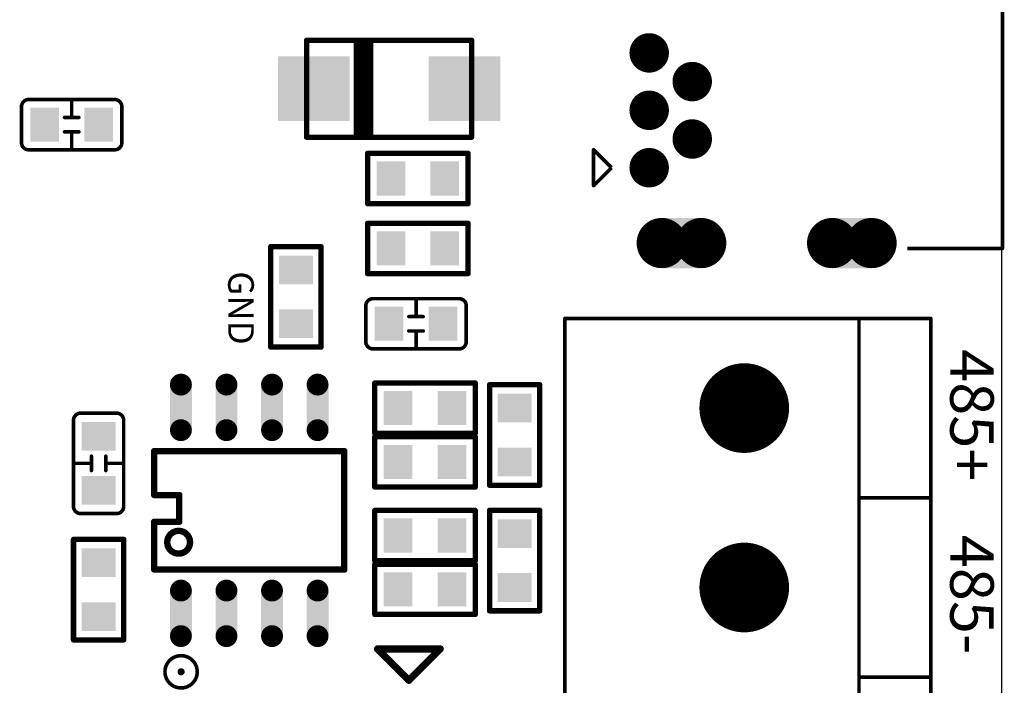
# Model space of a CAD drawing. Extents: x 0 to 713, y 0 to 504.
# Drawn here: x 199 to 226, y 392 to 411 of the extents above; entities that cross this region are included whole.
import ezdxf
from ezdxf.enums import TextEntityAlignment as Align

# ---------------------------------------------------------------- set-up
doc = ezdxf.new("R2010")
doc.units = 0
doc.header["$MEASUREMENT"] = 0
doc.layers.get('0').update_dxf_attribs({"linetype": 'CONTINUOUS'})
for name, color, linetype in [('COMP_OUTLINE_TOP', 9, 'CONTINUOUS'), ('LAYER_20', 1, 'CONTINUOUS'), ('LAYNR1', 2, 'CONTINUOUS'), ('PADLAYER_BOTTOM', 6, 'CONTINUOUS'), ('PADLAYER_TOP', 3, 'CONTINUOUS')]:
    doc.layers.add(name, color=color, linetype=linetype)
doc.styles.get("Standard").update_dxf_attribs({"font": 'malgun.ttf'})

# ---------------------------------------------------------------- blocks, each defined once
blk = doc.blocks.new('A$C64d41e6f')
at = {"layer": 'COMP_OUTLINE_TOP', "color": 7}
for points, const_width in [([(87.43216, -18.54008), (87.43216, -26.24008)], 0.1), ([(69.73216, -23.59008), (72.53216, -23.59008)], 0.15), ([(69.73216, -24.99008), (69.73216, -23.59008)], 0.15), ([(72.53216, -23.59008), (72.53216, -24.99008)], 0.15), ([(76.53216, -23.99008), (76.03216, -23.49008)], 0.1), ([(76.03216, -23.49008), (76.03216, -24.49008)], 0.1), ([(76.03216, -24.49008), (76.53216, -23.99008)], 0.1), ([(72.53216, -24.99008), (69.73216, -24.99008)], 0.15), ([(69.73216, -25.54008), (72.53216, -25.54008)], 0.15), ([(69.73216, -26.94008), (69.73216, -25.54008)], 0.15), ([(72.53216, -25.54008), (72.53216, -26.94008)], 0.15), ([(67.03216, -28.99008), (67.03216, -26.19008)], 0.15), ([(67.03216, -26.19008), (68.43216, -26.19008)], 0.15), ([(68.43216, -26.19008), (68.43216, -28.99008)], 0.15), ([(87.43216, -26.24008), (84.78216, -26.24008)], 0.1), ([(72.53216, -26.94008), (69.73216, -26.94008)], 0.15), ([(68.43216, -28.99008), (67.03216, -28.99008)], 0.15), ([(69.93216, -29.99008), (72.73216, -29.99008)], 0.15), ([(69.93216, -31.39008), (69.93216, -29.99008)], 0.15), ([(72.73216, -29.99008), (72.73216, -31.39008)], 0.15), ([(73.13216, -32.84008), (73.13216, -30.04008)], 0.15), ([(73.13216, -30.04008), (74.53216, -30.04008)], 0.15), ([(74.53216, -30.04008), (74.53216, -32.84008)], 0.15), ([(72.73216, -31.39008), (69.93216, -31.39008)], 0.15), ([(69.93216, -31.49008), (72.73216, -31.49008)], 0.15), ([(69.93216, -32.89008), (69.93216, -31.49008)], 0.15), ([(72.73216, -31.49008), (72.73216, -32.89008)], 0.15), ([(72.73216, -32.89008), (69.93216, -32.89008)], 0.15), ([(74.53216, -32.84008), (73.13216, -32.84008)], 0.15), ([(69.93216, -33.54008), (72.73216, -33.54008)], 0.15), ([(69.93216, -34.94008), (69.93216, -33.54008)], 0.15), ([(72.73216, -33.54008), (72.73216, -34.94008)], 0.15), ([(73.13216, -36.34008), (73.13216, -33.54008)], 0.15), ([(73.13216, -33.54008), (74.53216, -33.54008)], 0.15), ([(74.53216, -33.54008), (74.53216, -36.34008)], 0.15), ([(61.53216, -37.15008), (61.53216, -34.35008)], 0.15), ([(61.53216, -34.35008), (62.93216, -34.35008)], 0.15), ([(62.93216, -34.35008), (62.93216, -37.15008)], 0.15), ([(72.73216, -34.94008), (69.93216, -34.94008)], 0.15), ([(69.93216, -36.44008), (69.93216, -35.04008)], 0.15), ([(69.93216, -35.04008), (72.73216, -35.04008)], 0.15), ([(72.73216, -35.04008), (72.73216, -36.44008)], 0.15), ([(72.73216, -36.44008), (69.93216, -36.44008)], 0.15), ([(74.53216, -36.34008), (73.13216, -36.34008)], 0.15), ([(62.93216, -37.15008), (61.53216, -37.15008)], 0.15)]:
    blk.add_lwpolyline(points, dxfattribs=dict(at, const_width=const_width))
for points, const_width in [([(69.69466, -23.59008, 1), (69.76966, -23.59008, 1)], 0.075), ([(69.69466, -23.59008, 1), (69.76966, -23.59008, 1)], 0.075), ([(72.49466, -23.59008, 1), (72.56966, -23.59008, 1)], 0.075), ([(72.49466, -23.59008, 1), (72.56966, -23.59008, 1)], 0.075), ([(76.00716, -23.49008, 1), (76.05716, -23.49008, 1)], 0.05), ([(76.00716, -23.49008, 1), (76.05716, -23.49008, 1)], 0.05), ([(76.00716, -24.49008, 1), (76.05716, -24.49008, 1)], 0.05), ([(76.00716, -24.49008, 1), (76.05716, -24.49008, 1)], 0.05), ([(69.69466, -24.99008, 1), (69.76966, -24.99008, 1)], 0.075), ([(69.69466, -24.99008, 1), (69.76966, -24.99008, 1)], 0.075), ([(72.49466, -24.99008, 1), (72.56966, -24.99008, 1)], 0.075), ([(72.49466, -24.99008, 1), (72.56966, -24.99008, 1)], 0.075), ([(69.69466, -25.54008, 1), (69.76966, -25.54008, 1)], 0.075), ([(69.69466, -25.54008, 1), (69.76966, -25.54008, 1)], 0.075), ([(72.49466, -25.54008, 1), (72.56966, -25.54008, 1)], 0.075), ([(72.49466, -25.54008, 1), (72.56966, -25.54008, 1)], 0.075), ([(66.99466, -26.19008, 1), (67.06966, -26.19008, 1)], 0.075), ([(66.99466, -26.19008, 1), (67.06966, -26.19008, 1)], 0.075), ([(68.39466, -26.19008, 1), (68.46966, -26.19008, 1)], 0.075), ([(68.39466, -26.19008, 1), (68.46966, -26.19008, 1)], 0.075), ([(87.40716, -26.24008, 1), (87.45716, -26.24008, 1)], 0.05), ([(87.40716, -26.24008, 1), (87.45716, -26.24008, 1)], 0.05), ([(69.69466, -26.94008, 1), (69.76966, -26.94008, 1)], 0.075), ([(69.69466, -26.94008, 1), (69.76966, -26.94008, 1)], 0.075), ([(72.49466, -26.94008, 1), (72.56966, -26.94008, 1)], 0.075), ([(72.49466, -26.94008, 1), (72.56966, -26.94008, 1)], 0.075), ([(66.99466, -28.99008, 1), (67.06966, -28.99008, 1)], 0.075), ([(66.99466, -28.99008, 1), (67.06966, -28.99008, 1)], 0.075), ([(68.39466, -28.99008, 1), (68.46966, -28.99008, 1)], 0.075), ([(68.39466, -28.99008, 1), (68.46966, -28.99008, 1)], 0.075), ([(69.89466, -29.99008, 1), (69.96966, -29.99008, 1)], 0.075), ([(69.89466, -29.99008, 1), (69.96966, -29.99008, 1)], 0.075), ([(72.69466, -29.99008, 1), (72.76966, -29.99008, 1)], 0.075), ([(72.69466, -29.99008, 1), (72.76966, -29.99008, 1)], 0.075), ([(73.09466, -30.04008, 1), (73.16966, -30.04008, 1)], 0.075), ([(73.09466, -30.04008, 1), (73.16966, -30.04008, 1)], 0.075), ([(74.49466, -30.04008, 1), (74.56966, -30.04008, 1)], 0.075), ([(74.49466, -30.04008, 1), (74.56966, -30.04008, 1)], 0.075), ([(69.89466, -31.39008, 1), (69.96966, -31.39008, 1)], 0.075), ([(69.89466, -31.39008, 1), (69.96966, -31.39008, 1)], 0.075), ([(69.89466, -31.49008, 1), (69.96966, -31.49008, 1)], 0.075), ([(69.89466, -31.49008, 1), (69.96966, -31.49008, 1)], 0.075), ([(72.69466, -31.39008, 1), (72.76966, -31.39008, 1)], 0.075), ([(72.69466, -31.39008, 1), (72.76966, -31.39008, 1)], 0.075), ([(72.69466, -31.49008, 1), (72.76966, -31.49008, 1)], 0.075), ([(72.69466, -31.49008, 1), (72.76966, -31.49008, 1)], 0.075), ([(69.89466, -32.89008, 1), (69.96966, -32.89008, 1)], 0.075), ([(69.89466, -32.89008, 1), (69.96966, -32.89008, 1)], 0.075), ([(72.69466, -32.89008, 1), (72.76966, -32.89008, 1)], 0.075), ([(72.69466, -32.89008, 1), (72.76966, -32.89008, 1)], 0.075), ([(73.09466, -32.84008, 1), (73.16966, -32.84008, 1)], 0.075), ([(73.09466, -32.84008, 1), (73.16966, -32.84008, 1)], 0.075), ([(74.49466, -32.84008, 1), (74.56966, -32.84008, 1)], 0.075), ([(74.49466, -32.84008, 1), (74.56966, -32.84008, 1)], 0.075), ([(69.89466, -33.54008, 1), (69.96966, -33.54008, 1)], 0.075), ([(69.89466, -33.54008, 1), (69.96966, -33.54008, 1)], 0.075), ([(72.69466, -33.54008, 1), (72.76966, -33.54008, 1)], 0.075), ([(72.69466, -33.54008, 1), (72.76966, -33.54008, 1)], 0.075), ([(73.09466, -33.54008, 1), (73.16966, -33.54008, 1)], 0.075), ([(73.09466, -33.54008, 1), (73.16966, -33.54008, 1)], 0.075), ([(74.49466, -33.54008, 1), (74.56966, -33.54008, 1)], 0.075), ([(74.49466, -33.54008, 1), (74.56966, -33.54008, 1)], 0.075), ([(61.49466, -34.35008, 1), (61.56966, -34.35008, 1)], 0.075), ([(61.49466, -34.35008, 1), (61.56966, -34.35008, 1)], 0.075), ([(62.89466, -34.35008, 1), (62.96966, -34.35008, 1)], 0.075), ([(62.89466, -34.35008, 1), (62.96966, -34.35008, 1)], 0.075), ([(69.89466, -34.94008, 1), (69.96966, -34.94008, 1)], 0.075), ([(69.89466, -34.94008, 1), (69.96966, -34.94008, 1)], 0.075), ([(69.89466, -35.04008, 1), (69.96966, -35.04008, 1)], 0.075), ([(69.89466, -35.04008, 1), (69.96966, -35.04008, 1)], 0.075), ([(72.69466, -34.94008, 1), (72.76966, -34.94008, 1)], 0.075), ([(72.69466, -34.94008, 1), (72.76966, -34.94008, 1)], 0.075), ([(72.69466, -35.04008, 1), (72.76966, -35.04008, 1)], 0.075), ([(72.69466, -35.04008, 1), (72.76966, -35.04008, 1)], 0.075), ([(69.89466, -36.44008, 1), (69.96966, -36.44008, 1)], 0.075), ([(69.89466, -36.44008, 1), (69.96966, -36.44008, 1)], 0.075), ([(72.69466, -36.44008, 1), (72.76966, -36.44008, 1)], 0.075), ([(72.69466, -36.44008, 1), (72.76966, -36.44008, 1)], 0.075), ([(73.09466, -36.34008, 1), (73.16966, -36.34008, 1)], 0.075), ([(73.09466, -36.34008, 1), (73.16966, -36.34008, 1)], 0.075), ([(74.49466, -36.34008, 1), (74.56966, -36.34008, 1)], 0.075), ([(74.49466, -36.34008, 1), (74.56966, -36.34008, 1)], 0.075), ([(61.49466, -37.15008, 1), (61.56966, -37.15008, 1)], 0.075), ([(61.49466, -37.15008, 1), (61.56966, -37.15008, 1)], 0.075), ([(62.89466, -37.15008, 1), (62.96966, -37.15008, 1)], 0.075), ([(62.89466, -37.15008, 1), (62.96966, -37.15008, 1)], 0.075)]:
    blk.add_lwpolyline(points, format="xyb", close=True, dxfattribs=dict(at, const_width=const_width))
at = {"layer": 'LAYER_20', "color": 7}
blk.add_line((87.4, 0), (87.4, -90), dxfattribs=at)
at = {"layer": 'LAYNR1', "color": 7}
for points, const_width in [([(72.63216, -20.44008), (68.03216, -20.44008)], 0.15), ([(68.03216, -20.44008), (68.03216, -23.14008)], 0.15), ([(69.41916, -20.49008), (69.41916, -23.09008)], 0.15), ([(69.51916, -20.49008), (69.51916, -23.09008)], 0.15), ([(69.61916, -20.49008), (69.61916, -23.09008)], 0.15), ([(69.71916, -20.49008), (69.71916, -23.09008)], 0.15), ([(69.81916, -20.49008), (69.81916, -23.09008)], 0.15), ([(72.63216, -23.14008), (72.63216, -20.44008)], 0.15), ([(61.48216, -22.59008), (61.48216, -22.09008)], 0.1), ([(62.88216, -22.29008), (62.88216, -23.29008)], 0.1), ([(61.28216, -22.59008), (61.68216, -22.59008)], 0.1), ([(61.68216, -22.99008), (61.28216, -22.99008)], 0.1), ([(61.48216, -22.99008), (61.48216, -23.49008)], 0.1), ([(68.03216, -23.14008), (72.63216, -23.14008)], 0.15), ([(71.08216, -28.14008), (71.08216, -27.64008)], 0.1), ([(72.48216, -27.84008), (72.48216, -28.84008)], 0.1), ([(70.88216, -28.14008), (71.28216, -28.14008)], 0.1), ([(75.23216, -48.19008), (75.23216, -28.19008)], 0.1), ([(75.23216, -28.19008), (85.43216, -28.19008)], 0.1), ([(83.43216, -48.19008), (83.43216, -28.19008)], 0.1), ([(85.43216, -28.19008), (85.43216, -48.19008)], 0.1), ([(71.28216, -28.54008), (70.88216, -28.54008)], 0.1), ([(71.08216, -28.54008), (71.08216, -29.04008)], 0.1), ([(69.08216, -31.88908), (63.78216, -31.88908)], 0.1778), ([(63.78216, -31.88908), (63.78216, -33.11288)], 0.1778), ([(69.08216, -35.19108), (69.08216, -31.88908)], 0.1778), ([(62.03216, -32.43008), (62.03216, -32.03008)], 0.1), ([(62.43216, -32.03008), (62.43216, -32.43008)], 0.1), ([(62.03216, -32.23008), (61.53216, -32.23008)], 0.1), ([(62.43216, -32.23008), (62.93216, -32.23008)], 0.1), ([(63.78216, -33.11288), (64.48216, -33.11288)], 0.1778), ([(64.48216, -33.11288), (64.48216, -33.86008)], 0.1778), ([(83.43216, -33.19008), (85.43216, -33.19008)], 0.1), ([(62.73216, -33.63008), (61.73216, -33.63008)], 0.1), ([(64.48216, -33.86008), (63.78216, -33.86008)], 0.1778), ([(63.78216, -33.86008), (63.78216, -35.19108)], 0.1778), ([(63.78216, -35.19108), (69.08216, -35.19108)], 0.1778), ([(71.75716, -37.40258), (70.00716, -37.40258)], 0.2), ([(70.00716, -37.40258), (70.88216, -38.27758)], 0.2), ([(71.00716, -38.15258), (71.75716, -37.40258)], 0.2), ([(70.88216, -38.27758), (71.00716, -38.15258)], 0.2), ([(83.43216, -38.19008), (85.43216, -38.19008)], 0.1)]:
    blk.add_lwpolyline(points, dxfattribs=dict(at, const_width=const_width))
for points, const_width in [([(67.99466, -20.44008, 1), (68.06966, -20.44008, 1)], 0.075), ([(67.99466, -20.44008, 1), (68.06966, -20.44008, 1)], 0.075), ([(69.38166, -20.49008, 1), (69.45666, -20.49008, 1)], 0.075), ([(69.48166, -20.49008, 1), (69.55666, -20.49008, 1)], 0.075), ([(69.58166, -20.49008, 1), (69.65666, -20.49008, 1)], 0.075), ([(69.68166, -20.49008, 1), (69.75666, -20.49008, 1)], 0.075), ([(69.78166, -20.49008, 1), (69.85666, -20.49008, 1)], 0.075), ([(72.59466, -20.44008, 1), (72.66966, -20.44008, 1)], 0.075), ([(72.59466, -20.44008, 1), (72.66966, -20.44008, 1)], 0.075), ([(60.25716, -22.09008, 1), (60.30716, -22.09008, 1)], 0.05), ([(60.25716, -22.09008, 1), (60.30716, -22.09008, 1)], 0.05), ([(61.45716, -22.09008, 1), (61.50716, -22.09008, 1)], 0.05), ([(62.65716, -22.09008, 1), (62.70716, -22.09008, 1)], 0.05), ([(62.65716, -22.09008, 1), (62.70716, -22.09008, 1)], 0.05), ([(60.05716, -22.29008, 1), (60.10716, -22.29008, 1)], 0.05), ([(60.05716, -22.29008, 1), (60.10716, -22.29008, 1)], 0.05), ([(62.85716, -22.29008, 1), (62.90716, -22.29008, 1)], 0.05), ([(62.85716, -22.29008, 1), (62.90716, -22.29008, 1)], 0.05), ([(61.25716, -22.59008, 1), (61.30716, -22.59008, 1)], 0.05), ([(61.45716, -22.59008, 1), (61.50716, -22.59008, 1)], 0.05), ([(61.65716, -22.59008, 1), (61.70716, -22.59008, 1)], 0.05), ([(61.25716, -22.99008, 1), (61.30716, -22.99008, 1)], 0.05), ([(61.45716, -22.99008, 1), (61.50716, -22.99008, 1)], 0.05), ([(61.65716, -22.99008, 1), (61.70716, -22.99008, 1)], 0.05), ([(69.38166, -23.09008, 1), (69.45666, -23.09008, 1)], 0.075), ([(69.48166, -23.09008, 1), (69.55666, -23.09008, 1)], 0.075), ([(69.58166, -23.09008, 1), (69.65666, -23.09008, 1)], 0.075), ([(69.68166, -23.09008, 1), (69.75666, -23.09008, 1)], 0.075), ([(69.78166, -23.09008, 1), (69.85666, -23.09008, 1)], 0.075), ([(60.05716, -23.29008, 1), (60.10716, -23.29008, 1)], 0.05), ([(60.05716, -23.29008, 1), (60.10716, -23.29008, 1)], 0.05), ([(62.85716, -23.29008, 1), (62.90716, -23.29008, 1)], 0.05), ([(62.85716, -23.29008, 1), (62.90716, -23.29008, 1)], 0.05), ([(67.99466, -23.14008, 1), (68.06966, -23.14008, 1)], 0.075), ([(67.99466, -23.14008, 1), (68.06966, -23.14008, 1)], 0.075), ([(72.59466, -23.14008, 1), (72.66966, -23.14008, 1)], 0.075), ([(72.59466, -23.14008, 1), (72.66966, -23.14008, 1)], 0.075), ([(60.25716, -23.49008, 1), (60.30716, -23.49008, 1)], 0.05), ([(60.25716, -23.49008, 1), (60.30716, -23.49008, 1)], 0.05), ([(61.45716, -23.49008, 1), (61.50716, -23.49008, 1)], 0.05), ([(62.65716, -23.49008, 1), (62.70716, -23.49008, 1)], 0.05), ([(62.65716, -23.49008, 1), (62.70716, -23.49008, 1)], 0.05), ([(69.85716, -27.64008, 1), (69.90716, -27.64008, 1)], 0.05), ([(69.85716, -27.64008, 1), (69.90716, -27.64008, 1)], 0.05), ([(71.05716, -27.64008, 1), (71.10716, -27.64008, 1)], 0.05), ([(72.25716, -27.64008, 1), (72.30716, -27.64008, 1)], 0.05), ([(72.25716, -27.64008, 1), (72.30716, -27.64008, 1)], 0.05), ([(69.65716, -27.84008, 1), (69.70716, -27.84008, 1)], 0.05), ([(69.65716, -27.84008, 1), (69.70716, -27.84008, 1)], 0.05), ([(72.45716, -27.84008, 1), (72.50716, -27.84008, 1)], 0.05), ([(72.45716, -27.84008, 1), (72.50716, -27.84008, 1)], 0.05), ([(70.85716, -28.14008, 1), (70.90716, -28.14008, 1)], 0.05), ([(71.05716, -28.14008, 1), (71.10716, -28.14008, 1)], 0.05), ([(71.25716, -28.14008, 1), (71.30716, -28.14008, 1)], 0.05), ([(75.20716, -28.19008, 1), (75.25716, -28.19008, 1)], 0.05), ([(75.20716, -28.19008, 1), (75.25716, -28.19008, 1)], 0.05), ([(83.40716, -28.19008, 1), (83.45716, -28.19008, 1)], 0.05), ([(85.40716, -28.19008, 1), (85.45716, -28.19008, 1)], 0.05), ([(85.40716, -28.19008, 1), (85.45716, -28.19008, 1)], 0.05), ([(70.85716, -28.54008, 1), (70.90716, -28.54008, 1)], 0.05), ([(71.05716, -28.54008, 1), (71.10716, -28.54008, 1)], 0.05), ([(71.25716, -28.54008, 1), (71.30716, -28.54008, 1)], 0.05), ([(69.65716, -28.84008, 1), (69.70716, -28.84008, 1)], 0.05), ([(69.65716, -28.84008, 1), (69.70716, -28.84008, 1)], 0.05), ([(72.45716, -28.84008, 1), (72.50716, -28.84008, 1)], 0.05), ([(72.45716, -28.84008, 1), (72.50716, -28.84008, 1)], 0.05), ([(69.85716, -29.04008, 1), (69.90716, -29.04008, 1)], 0.05), ([(69.85716, -29.04008, 1), (69.90716, -29.04008, 1)], 0.05), ([(71.05716, -29.04008, 1), (71.10716, -29.04008, 1)], 0.05), ([(72.25716, -29.04008, 1), (72.30716, -29.04008, 1)], 0.05), ([(72.25716, -29.04008, 1), (72.30716, -29.04008, 1)], 0.05), ([(61.50716, -31.03008, 1), (61.55716, -31.03008, 1)], 0.05), ([(61.50716, -31.03008, 1), (61.55716, -31.03008, 1)], 0.05), ([(61.70716, -30.83008, 1), (61.75716, -30.83008, 1)], 0.05), ([(61.70716, -30.83008, 1), (61.75716, -30.83008, 1)], 0.05), ([(62.70716, -30.83008, 1), (62.75716, -30.83008, 1)], 0.05), ([(62.70716, -30.83008, 1), (62.75716, -30.83008, 1)], 0.05), ([(62.90716, -31.03008, 1), (62.95716, -31.03008, 1)], 0.05), ([(62.90716, -31.03008, 1), (62.95716, -31.03008, 1)], 0.05), ([(63.73771, -31.88908, 1), (63.82661, -31.88908, 1)], 0.0889), ([(63.73771, -31.88908, 1), (63.82661, -31.88908, 1)], 0.0889), ([(69.03771, -31.88908, 1), (69.12661, -31.88908, 1)], 0.0889), ([(69.03771, -31.88908, 1), (69.12661, -31.88908, 1)], 0.0889), ([(62.00716, -32.03008, 1), (62.05716, -32.03008, 1)], 0.05), ([(62.40716, -32.03008, 1), (62.45716, -32.03008, 1)], 0.05), ([(61.50716, -32.23008, 1), (61.55716, -32.23008, 1)], 0.05), ([(62.00716, -32.23008, 1), (62.05716, -32.23008, 1)], 0.05), ([(62.00716, -32.43008, 1), (62.05716, -32.43008, 1)], 0.05), ([(62.40716, -32.23008, 1), (62.45716, -32.23008, 1)], 0.05), ([(62.40716, -32.43008, 1), (62.45716, -32.43008, 1)], 0.05), ([(62.90716, -32.23008, 1), (62.95716, -32.23008, 1)], 0.05), ([(63.73771, -33.11288, 1), (63.82661, -33.11288, 1)], 0.0889), ([(63.73771, -33.11288, 1), (63.82661, -33.11288, 1)], 0.0889), ([(64.43771, -33.11288, 1), (64.52661, -33.11288, 1)], 0.0889), ([(64.43771, -33.11288, 1), (64.52661, -33.11288, 1)], 0.0889), ([(83.40716, -33.19008, 1), (83.45716, -33.19008, 1)], 0.05), ([(85.40716, -33.19008, 1), (85.45716, -33.19008, 1)], 0.05), ([(61.50716, -33.43008, 1), (61.55716, -33.43008, 1)], 0.05), ([(61.50716, -33.43008, 1), (61.55716, -33.43008, 1)], 0.05), ([(62.90716, -33.43008, 1), (62.95716, -33.43008, 1)], 0.05), ([(62.90716, -33.43008, 1), (62.95716, -33.43008, 1)], 0.05), ([(61.70716, -33.63008, 1), (61.75716, -33.63008, 1)], 0.05), ([(61.70716, -33.63008, 1), (61.75716, -33.63008, 1)], 0.05), ([(62.70716, -33.63008, 1), (62.75716, -33.63008, 1)], 0.05), ([(62.70716, -33.63008, 1), (62.75716, -33.63008, 1)], 0.05), ([(63.73771, -33.86008, 1), (63.82661, -33.86008, 1)], 0.0889), ([(63.73771, -33.86008, 1), (63.82661, -33.86008, 1)], 0.0889), ([(64.43771, -33.86008, 1), (64.52661, -33.86008, 1)], 0.0889), ([(64.43771, -33.86008, 1), (64.52661, -33.86008, 1)], 0.0889), ([(63.73771, -35.19108, 1), (63.82661, -35.19108, 1)], 0.0889), ([(63.73771, -35.19108, 1), (63.82661, -35.19108, 1)], 0.0889), ([(69.03771, -35.19108, 1), (69.12661, -35.19108, 1)], 0.0889), ([(69.03771, -35.19108, 1), (69.12661, -35.19108, 1)], 0.0889), ([(69.95716, -37.40258, 1), (70.05716, -37.40258, 1)], 0.1), ([(69.95716, -37.40258, 1), (70.05716, -37.40258, 1)], 0.1), ([(71.70716, -37.40258, 1), (71.80716, -37.40258, 1)], 0.1), ([(71.70716, -37.40258, 1), (71.80716, -37.40258, 1)], 0.1), ([(64.48216, -38.04008, 1), (64.58216, -38.04008, 1)], 0.1), ([(70.95716, -38.15258, 1), (71.05716, -38.15258, 1)], 0.1), ([(70.95716, -38.15258, 1), (71.05716, -38.15258, 1)], 0.1), ([(83.40716, -38.19008, 1), (83.45716, -38.19008, 1)], 0.05), ([(85.40716, -38.19008, 1), (85.45716, -38.19008, 1)], 0.05), ([(70.83216, -38.27758, 1), (70.93216, -38.27758, 1)], 0.1), ([(70.83216, -38.27758, 1), (70.93216, -38.27758, 1)], 0.1)]:
    blk.add_lwpolyline(points, format="xyb", close=True, dxfattribs=dict(at, const_width=const_width))
for points, const_width in [([(60.08216, -22.29008, -0.414214), (60.28216, -22.09008)], 0.1), ([(60.28216, -22.09008), (62.68216, -22.09008, -0.414214)], 0.1), ([(62.68216, -22.09008, -0.414214), (62.88216, -22.29008)], 0.1), ([(60.08216, -23.29008), (60.08216, -22.29008, -0.414214)], 0.1), ([(60.28216, -23.49008, -0.414214), (60.08216, -23.29008)], 0.1), ([(62.88216, -23.29008, -0.414214), (62.68216, -23.49008)], 0.1), ([(62.68216, -23.49008), (60.28216, -23.49008, -0.414214)], 0.1), ([(69.68216, -27.84008, -0.414214), (69.88216, -27.64008)], 0.1), ([(69.88216, -27.64008), (72.28216, -27.64008, -0.414214)], 0.1), ([(72.28216, -27.64008, -0.414214), (72.48216, -27.84008)], 0.1), ([(69.68216, -28.84008), (69.68216, -27.84008, -0.414214)], 0.1), ([(69.88216, -29.04008, -0.414214), (69.68216, -28.84008)], 0.1), ([(72.48216, -28.84008, -0.414214), (72.28216, -29.04008)], 0.1), ([(72.28216, -29.04008), (69.88216, -29.04008, -0.414214)], 0.1), ([(61.53216, -31.03008, -0.414214), (61.73216, -30.83008)], 0.1), ([(61.53216, -33.43008), (61.53216, -31.03008, -0.414214)], 0.1), ([(61.73216, -30.83008), (62.73216, -30.83008, -0.414214)], 0.1), ([(62.73216, -30.83008, -0.414214), (62.93216, -31.03008)], 0.1), ([(62.93216, -31.03008), (62.93216, -33.43008, -0.414214)], 0.1), ([(61.73216, -33.63008, -0.414214), (61.53216, -33.43008)], 0.1), ([(62.93216, -33.43008, -0.414214), (62.73216, -33.63008)], 0.1), ([(64.14616, -34.42908, 1), (64.78116, -34.42908, 1), (64.14616, -34.42908)], 0.1778), ([(64.08216, -38.04008, 1), (64.98216, -38.04008, 1), (64.08216, -38.04008)], 0.1)]:
    blk.add_lwpolyline(points, format="xyb", dxfattribs=dict(at, const_width=const_width))
at = {"layer": 'PADLAYER_BOTTOM', "color": 7}
for points, const_width in [([(77.30716, -20.79008, 1), (77.85716, -20.79008, 1)], 0.55), ([(78.50716, -21.59008, 1), (79.05716, -21.59008, 1)], 0.55), ([(77.30716, -22.39008, 1), (77.85716, -22.39008, 1)], 0.55), ([(78.50716, -23.19008, 1), (79.05716, -23.19008, 1)], 0.55), ([(77.30716, -23.99008, 1), (77.85716, -23.99008, 1)], 0.55), ([(77.58216, -26.09008, 1), (78.28216, -26.09008, 1)], 0.7), ([(78.68216, -26.09008, 1), (79.38216, -26.09008, 1)], 0.7), ([(82.33216, -26.09008, 1), (83.03216, -26.09008, 1)], 0.7), ([(83.43216, -26.09008, 1), (84.13216, -26.09008, 1)], 0.7), ([(79.60716, -30.69008, 1), (80.85716, -30.69008, 1)], 1.25), ([(79.60716, -35.69008, 1), (80.85716, -35.69008, 1)], 1.25)]:
    blk.add_lwpolyline(points, format="xyb", close=True, dxfattribs=dict(at, const_width=const_width))
for points in [[(77.93216, -26.79008), (79.03216, -26.79008), (77.93216, -25.39008), (79.03216, -25.39008)], [(82.68216, -26.79008), (83.78216, -26.79008), (82.68216, -25.39008), (83.78216, -25.39008)]]:
    blk.add_solid(points, dxfattribs=at)
at = {"layer": 'PADLAYER_TOP', "color": 7}
for points, const_width in [([(77.30716, -20.79008, 1), (77.85716, -20.79008, 1)], 0.55), ([(78.50716, -21.59008, 1), (79.05716, -21.59008, 1)], 0.55), ([(77.30716, -22.39008, 1), (77.85716, -22.39008, 1)], 0.55), ([(78.50716, -23.19008, 1), (79.05716, -23.19008, 1)], 0.55), ([(77.30716, -23.99008, 1), (77.85716, -23.99008, 1)], 0.55), ([(77.58216, -26.09008, 1), (78.28216, -26.09008, 1)], 0.7), ([(78.68216, -26.09008, 1), (79.38216, -26.09008, 1)], 0.7), ([(82.33216, -26.09008, 1), (83.03216, -26.09008, 1)], 0.7), ([(83.43216, -26.09008, 1), (84.13216, -26.09008, 1)], 0.7), ([(79.60716, -30.69008, 1), (80.85716, -30.69008, 1)], 1.25), ([(64.37476, -30.03488, 1), (64.67956, -30.03488, 1)], 0.3048), ([(65.64476, -30.03488, 1), (65.94956, -30.03488, 1)], 0.3048), ([(66.91476, -30.03488, 1), (67.21956, -30.03488, 1)], 0.3048), ([(68.18476, -30.03488, 1), (68.48956, -30.03488, 1)], 0.3048), ([(64.37476, -31.30488, 1), (64.67956, -31.30488, 1)], 0.3048), ([(65.64476, -31.30488, 1), (65.94956, -31.30488, 1)], 0.3048), ([(66.91476, -31.30488, 1), (67.21956, -31.30488, 1)], 0.3048), ([(68.18476, -31.30488, 1), (68.48956, -31.30488, 1)], 0.3048), ([(79.60716, -35.69008, 1), (80.85716, -35.69008, 1)], 1.25), ([(64.37476, -35.77528, 1), (64.67956, -35.77528, 1)], 0.3048), ([(65.64476, -35.77528, 1), (65.94956, -35.77528, 1)], 0.3048), ([(66.91476, -35.77528, 1), (67.21956, -35.77528, 1)], 0.3048), ([(68.18476, -35.77528, 1), (68.48956, -35.77528, 1)], 0.3048), ([(64.37476, -37.04528, 1), (64.67956, -37.04528, 1)], 0.3048), ([(65.64476, -37.04528, 1), (65.94956, -37.04528, 1)], 0.3048), ([(66.91476, -37.04528, 1), (67.21956, -37.04528, 1)], 0.3048), ([(68.18476, -37.04528, 1), (68.48956, -37.04528, 1)], 0.3048)]:
    blk.add_lwpolyline(points, format="xyb", close=True, dxfattribs=dict(at, const_width=const_width))
for points in [[(67.23216, -22.69008), (69.23216, -22.69008), (67.23216, -20.89008), (69.23216, -20.89008)], [(71.43216, -22.69008), (73.43216, -22.69008), (71.43216, -20.89008), (73.43216, -20.89008)], [(60.33216, -22.31508), (60.33216, -23.26508), (61.13216, -22.31508), (61.13216, -23.26508)], [(61.83216, -22.31508), (61.83216, -23.26508), (62.63216, -22.31508), (62.63216, -23.26508)], [(70.78216, -24.76508), (70.78216, -23.81508), (69.98216, -24.76508), (69.98216, -23.81508)], [(72.28216, -24.76508), (72.28216, -23.81508), (71.48216, -24.76508), (71.48216, -23.81508)], [(77.93216, -26.79008), (79.03216, -26.79008), (77.93216, -25.39008), (79.03216, -25.39008)], [(82.68216, -26.79008), (83.78216, -26.79008), (82.68216, -25.39008), (83.78216, -25.39008)], [(70.78216, -26.71508), (70.78216, -25.76508), (69.98216, -26.71508), (69.98216, -25.76508)], [(72.28216, -26.71508), (72.28216, -25.76508), (71.48216, -26.71508), (71.48216, -25.76508)], [(68.20716, -26.44008), (67.25716, -26.44008), (68.20716, -27.24008), (67.25716, -27.24008)], [(68.20716, -27.94008), (67.25716, -27.94008), (68.20716, -28.74008), (67.25716, -28.74008)], [(69.93216, -27.86508), (69.93216, -28.81508), (70.73216, -27.86508), (70.73216, -28.81508)], [(71.43216, -27.86508), (71.43216, -28.81508), (72.23216, -27.86508), (72.23216, -28.81508)], [(64.83196, -31.30488), (64.83196, -30.03488), (64.22236, -31.30488), (64.22236, -30.03488)], [(66.10196, -31.30488), (66.10196, -30.03488), (65.49236, -31.30488), (65.49236, -30.03488)], [(67.37196, -31.30488), (67.37196, -30.03488), (66.76236, -31.30488), (66.76236, -30.03488)], [(68.64196, -31.30488), (68.64196, -30.03488), (68.03236, -31.30488), (68.03236, -30.03488)], [(70.98216, -31.16508), (70.98216, -30.21508), (70.18216, -31.16508), (70.18216, -30.21508)], [(72.48216, -31.16508), (72.48216, -30.21508), (71.68216, -31.16508), (71.68216, -30.21508)], [(73.35716, -31.09008), (74.30716, -31.09008), (73.35716, -30.29008), (74.30716, -30.29008)], [(62.70716, -31.08008), (61.75716, -31.08008), (62.70716, -31.88008), (61.75716, -31.88008)], [(70.98216, -32.66508), (70.98216, -31.71508), (70.18216, -32.66508), (70.18216, -31.71508)], [(72.48216, -32.66508), (72.48216, -31.71508), (71.68216, -32.66508), (71.68216, -31.71508)], [(73.35716, -32.59008), (74.30716, -32.59008), (73.35716, -31.79008), (74.30716, -31.79008)], [(62.70716, -32.58008), (61.75716, -32.58008), (62.70716, -33.38008), (61.75716, -33.38008)], [(70.98216, -34.71508), (70.98216, -33.76508), (70.18216, -34.71508), (70.18216, -33.76508)], [(72.48216, -34.71508), (72.48216, -33.76508), (71.68216, -34.71508), (71.68216, -33.76508)], [(74.30716, -33.79008), (73.35716, -33.79008), (74.30716, -34.59008), (73.35716, -34.59008)], [(61.75716, -35.40008), (62.70716, -35.40008), (61.75716, -34.60008), (62.70716, -34.60008)], [(70.18216, -35.26508), (70.18216, -36.21508), (70.98216, -35.26508), (70.98216, -36.21508)], [(71.68216, -35.26508), (71.68216, -36.21508), (72.48216, -35.26508), (72.48216, -36.21508)], [(74.30716, -35.29008), (73.35716, -35.29008), (74.30716, -36.09008), (73.35716, -36.09008)], [(64.83196, -37.04528), (64.83196, -35.77528), (64.22236, -37.04528), (64.22236, -35.77528)], [(66.10196, -37.04528), (66.10196, -35.77528), (65.49236, -37.04528), (65.49236, -35.77528)], [(67.37196, -37.04528), (67.37196, -35.77528), (66.76236, -37.04528), (66.76236, -35.77528)], [(68.64196, -37.04528), (68.64196, -35.77528), (68.03236, -37.04528), (68.03236, -35.77528)], [(61.75716, -36.90008), (62.70716, -36.90008), (61.75716, -36.10008), (62.70716, -36.10008)]]:
    blk.add_solid(points, dxfattribs=at)
at = {"layer": 'LAYNR1', "color": 7}
for s, height, p in [('GND', 0.71429, (66.20216, -27.90008)), ('485+', 1.214293, (86.58216, -30.89008)), ('485-', 1.214293, (86.58216, -35.89008))]:
    blk.add_text(s, height=height, rotation=270.000001, dxfattribs=at).set_placement(p, align=Align.MIDDLE_CENTER)

msp = doc.modelspace()

# ---------------------------------------------------------------- block references
at = {"linetype": 'Continuous'}
msp.add_blockref('A$C64d41e6f', (138.658, 430.396), dxfattribs=at)

doc.saveas('drawing.dxf')
